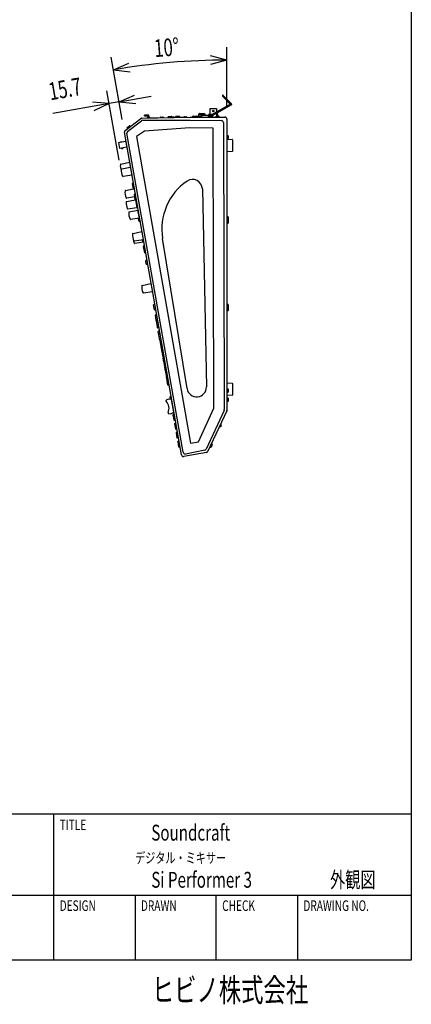
# Model space of a CAD drawing. Extents: x -1925 to 1975, y -1350 to 1325.
# Drawn here: x -727 to -125, y -1343 to 172 of the extents above; entities that cross this region are included whole.
import ezdxf
from ezdxf.enums import TextEntityAlignment as Align

# ---------------------------------------------------------------- set-up
doc = ezdxf.new("R2010")
doc.units = 0
doc.header["$LTSCALE"] = 50.8
doc.linetypes.add('STYLE_11', pattern=[0.5, 0.25, -0.05, 0.05, -0.05, 0.05, -0.05])
for name, color, linetype in [('DATA', 7, 'CONTINUOUS'), ('DIMNSIONS', 7, 'CONTINUOUS'), ('HIBINO-BASE', 7, 'CONTINUOUS')]:
    doc.layers.add(name, color=color, linetype=linetype)
doc.styles.get("Standard").update_dxf_attribs({"font": 'txt', "bigfont": 'BIGFONT.SHX'})

msp = doc.modelspace()

# ---------------------------------------------------------------- linework, layer by layer
at = {"layer": 'DATA', "color": 7, "linetype": 'CONTINUOUS'}
for p, q in [((-415.6, 54.4), (-415.5, 54.2)), ((-403.7, 42.2), (-415.5, 54.2)), ((-414.2, 55.5), (-401.4, 42.4)), ((-414.1, 52.8), (-414.1, 52.7)), ((-434.4, 26.3), (-434.4, 35.7)), ((-434.4, 35.7), (-424.9, 35.7)), ((-431.9, 26.3), (-402.7, 42.8)), ((-401.8, 41.2), (-430.5, 24.9)), ((-424.9, 35.7), (-424.9, 30.3)), ((-404.3, 42.8), (-404.3, 42.7)), ((-565.3, 1.6), (-541.3, 20.1)), ((-561.3, 0.4), (-540.3, 16.7)), ((-539.6, 20.7), (-465.3, 22.2)), ((-538.3, 17.4), (-465.3, 17.5)), ((-530, 25.2), (-535.6, 25.1)), ((-535.6, 24.3), (-535.6, 25.1)), ((-535.6, 24.3), (-530, 24.4)), ((-531.3, 20.9), (-531.2, 21.1)), ((-530.3, 21.7), (-527.7, 21.8)), ((-529.9, 20.9), (-530, 24.4)), ((-529.9, 21.1), (-511.4, 21.5)), ((-528.9, 24.3), (-528.9, 21.2)), ((-511.5, 21.2), (-511.4, 21.4)), ((-510.5, 22.1), (-507.9, 22.2)), ((-506.9, 21.5), (-506.9, 21.3)), ((-498.8, 21.5), (-498.9, 22.7)), ((-498.4, 23.3), (-493.9, 23.3)), ((-493.4, 22.9), (-493.3, 21.6)), ((-493.4, 22.5), (-491.1, 22.5)), ((-493.3, 21.9), (-474.8, 22.2)), ((-492.6, 21.9), (-492.6, 21.6)), ((-492.4, 21.9), (-491.8, 21.9)), ((-492.4, 21.9), (-492.4, 21.6)), ((-491.8, 21.9), (-491.8, 21.6)), ((-491.7, 21.6), (-491.7, 21.9)), ((-491.7, 21.6), (-491.7, 21.9)), ((-487.2, 22), (-487.3, 23)), ((-486.8, 23.5), (-482.3, 23.6)), ((-481.8, 23.1), (-481.7, 22.1)), ((-474.9, 22), (-474.8, 22.2)), ((-473.9, 22.8), (-471.3, 22.9)), ((-470.4, 22.3), (-470.3, 22.1)), ((-465.3, 22.2), (-411.7, 22.2)), ((-465.3, 17.5), (-417.1, 16.8)), ((-461.1, 22.2), (-461.1, 23.4)), ((-461.1, 23.4), (-455.6, 23.4)), ((-460.5, 23.9), (-456.1, 23.9)), ((-455.6, 23.4), (-455.6, 22.2)), ((-454.5, 23.2), (-453.5, 23.7)), ((-454.5, 22.2), (-454.5, 23.2)), ((-452.6, 23.7), (-453.5, 23.7)), ((-447.9, 23.7), (-452.6, 23.7)), ((-451.9, 23.7), (-451.9, 26.9)), ((-451.9, 26.9), (-442.5, 26.9)), ((-451.3, 26.9), (-451.3, 27.7)), ((-451.1, 27.9), (-443.2, 27.9)), ((-450.8, 22.2), (-450.8, 23.2)), ((-447.9, 25), (-437.5, 25)), ((-447.9, 24.9), (-447.9, 25)), ((-447.9, 24.9), (-447.9, 22.2)), ((-443, 27.7), (-443, 26.9)), ((-442.5, 26.9), (-442.5, 25)), ((-437.5, 25), (-437.5, 24.9)), ((-437.5, 24.9), (-437.5, 22.2)), ((-437.5, 22.4), (-436.9, 22.4)), ((-436.9, 25.9), (-436.5, 26.3)), ((-436.9, 22.2), (-436.9, 25.9)), ((-436.3, 26.3), (-436.5, 26.3)), ((-435.9, 26.3), (-436.3, 26.3)), ((-435.9, 26.3), (-435.3, 25.9)), ((-435.9, 26.3), (-434.1, 26.3)), ((-435.3, 25.9), (-434.1, 26.3)), ((-435.3, 22.2), (-435.3, 25.9)), ((-433.3, 26.3), (-434.1, 26.3)), ((-432.1, 25.9), (-433.3, 26.3)), ((-431.5, 26.3), (-433.3, 26.3)), ((-431.5, 26.3), (-432.1, 25.9)), ((-432.1, 22.2), (-432.1, 25.9)), ((-431.1, 26.3), (-431.5, 26.3)), ((-430.9, 26.3), (-431.1, 26.3)), ((-430.9, 26.3), (-430.5, 25.9)), ((-430.5, 22.2), (-430.5, 25.9)), ((-424.9, 28.1), (-424.9, 23)), ((-424.9, 27.9), (-424.2, 27.9)), ((-423.9, 27.7), (-424.9, 27.7)), ((-424.9, 26.9), (-423.4, 26.9)), ((-422.6, 23.7), (-424.9, 23.7)), ((-424.9, 23.3), (-424.4, 23.2)), ((-423.9, 27.7), (-423.9, 26.9)), ((-423.4, 26.9), (-423.4, 23.7)), ((-421.8, 23.7), (-422.6, 23.7)), ((-421.8, 23.7), (-420.8, 23.2)), ((-420.8, 22.2), (-420.8, 23.2)), ((-408.8, 19.2), (-408.8, -428.8)), ((-561.6, 4.5), (-562.3, 5.5)), ((-562.2, 6.2), (-558.7, 8.9)), ((-558, 8.8), (-557.2, 7.8)), ((-535.4, 0.7), (-547.9, -7.8)), ((-465.7, 5.7), (-535.4, 0.7)), ((-430, 5.2), (-465.7, 5.7)), ((-428.9, -425.5), (-430, 5.2)), ((-414, 14), (-412.8, -427.9)), ((-575.3, -16.8), (-564.5, -14.9)), ((-478.6, -497.6), (-566.2, -1.1)), ((-564.8, -13.4), (-564, -13.3)), ((-564.8, -13.4), (-562.6, -25.8)), ((-475.9, -493.6), (-562.5, -2.6)), ((-547.9, -7.8), (-464.7, -479.7)), ((-408.8, -5.9), (-407.5, -5.9)), ((-407.5, -11.4), (-408.8, -11.4)), ((-408.8, -11.6), (-400.5, -12.3)), ((-407, -6.4), (-407, -10.9)), ((-400, -12.8), (-400, -30.1)), ((-575.3, -16.8), (-573.7, -26.2)), ((-562.8, -24.3), (-573.7, -26.2)), ((-572.5, -15.6), (-570.5, -15.2)), ((-572.4, -16.3), (-572.5, -15.6)), ((-570.6, -26.4), (-570.7, -25.7)), ((-570.6, -26.4), (-568.6, -26.1)), ((-570.5, -15.2), (-570.4, -15.9)), ((-568.8, -25.4), (-568.6, -26.1)), ((-561.9, -25.6), (-562.6, -25.8)), ((-400.5, -30.6), (-408.8, -31.4)), ((-571.9, -50), (-558.5, -47.3)), ((-570.6, -57.5), (-560.3, -55.4)), ((-560.3, -55.4), (-557.2, -54.7)), ((-558.5, -47.3), (-558.5, -47.3)), ((-558.5, -47.3), (-555, -67.2)), ((-557.9, -50.6), (-557.5, -50.5)), ((-556.4, -56.4), (-556.9, -56.5)), ((-556.6, -58), (-556.2, -58)), ((-558.1, -67.7), (-568.5, -69.3)), ((-555, -67.2), (-558.1, -67.7)), ((-555.1, -63.9), (-555.5, -63.9)), ((-564.8, -90.6), (-553.1, -88.2)), ((-554.4, -80.7), (-553.1, -88.1)), ((-554.4, -88.5), (-554.4, -88.5)), ((-552.3, -79.8), (-554, -80.1)), ((-552.6, -88.5), (-550.8, -88.2)), ((-551.3, -88.2), (-549.9, -96.2)), ((-446.4, -88.4), (-440.2, -393)), ((-563, -107.6), (-549.5, -104.9)), ((-550.9, -100.7), (-562.7, -102.4)), ((-551.5, -97.1), (-550.2, -104.4)), ((-549.4, -96.2), (-551.1, -96.5)), ((-550.7, -91.2), (-550.3, -91.1)), ((-549.7, -104.8), (-547.9, -104.5)), ((-549.5, -104.9), (-547.3, -117.4)), ((-547.3, -117.4), (-560.9, -119.4)), ((-558.9, -123.7), (-545.5, -121)), ((-549, -108.2), (-547.3, -107.9)), ((-546.3, -113.8), (-547.9, -114.1)), ((-543.3, -133.5), (-545.5, -121)), ((-543.3, -133.5), (-556.8, -135.5)), ((-545.1, -133.7), (-544.4, -137.6)), ((-544.9, -124.3), (-544.5, -124.2)), ((-543.8, -130.4), (-543.4, -130.3)), ((-408.8, -131), (-407.5, -131)), ((-408.8, -135.9), (-407.5, -135.9)), ((-407, -131.5), (-407, -140.9)), ((-543.8, -138), (-542.1, -137.7)), ((-407.5, -141.4), (-408.8, -141.4)), ((-553.1, -156.7), (-539.7, -154)), ((-537.5, -166.5), (-551, -168.5)), ((-539.7, -154), (-537.5, -166.5)), ((-539.1, -157.3), (-538.7, -157.2)), ((-537.6, -163.1), (-538.1, -163.2)), ((-470, -395.7), (-507.7, -164.6)), ((-536.8, -170.4), (-550.3, -172.4)), ((-539.3, -166.7), (-539, -168.1)), ((-538.4, -168.5), (-536.7, -168.2)), ((-537.5, -176.7), (-535.7, -186.9)), ((-537.3, -176.3), (-535.3, -176)), ((-536.8, -170.4), (-537.1, -168.3)), ((-533.4, -186.8), (-535.4, -187.2)), ((-532.7, -204.1), (-533.6, -198.7)), ((-533.5, -199.4), (-533.5, -199.4)), ((-531.5, -198), (-533.4, -198.4)), ((-531.5, -198.1), (-533.4, -198.4)), ((-533.4, -198.4), (-533.4, -198.4)), ((-532.3, -204.3), (-530.4, -204)), ((-539, -236.7), (-525.6, -234)), ((-525.6, -234), (-523.4, -246.5)), ((-524.8, -235.9), (-525.2, -236)), ((-523.4, -246.5), (-536.9, -248.5)), ((-523.3, -244.3), (-523.7, -244.4)), ((-520.3, -274.3), (-521.6, -266.9)), ((-519.5, -266), (-521.2, -266.3)), ((-408.8, -265.9), (-407.5, -265.9)), ((-407.5, -271.4), (-408.8, -271.4)), ((-407, -266.4), (-407, -275.5)), ((-518, -274.4), (-519.7, -274.7)), ((-517.5, -290.2), (-518.8, -282.6)), ((-516.7, -281.7), (-518.4, -282)), ((-407.5, -276), (-408.8, -276)), ((-517.2, -291.9), (-517.5, -290.2)), ((-517.2, -289.9), (-515.3, -289.5)), ((-515.7, -300.3), (-517.2, -291.9)), ((-515.4, -301.9), (-515.7, -300.3)), ((-513.2, -301.8), (-515.1, -302.2)), ((-512, -321.1), (-514.4, -307.8)), ((-512.3, -307), (-514, -307.3)), ((-513.5, -310.9), (-511.6, -310.5)), ((-512, -321.6), (-508.7, -340.1)), ((-509.8, -321), (-511.7, -321.3)), ((-510.8, -326.2), (-508.9, -325.9)), ((-508.4, -341.9), (-507.4, -347.2)), ((-508.3, -340.3), (-506.4, -340)), ((-506.2, -341.2), (-508.1, -341.5)), ((-507.1, -347.4), (-505.2, -347.1)), ((-505, -348.3), (-506.9, -348.6)), ((-507.1, -348.9), (-506.2, -354.3)), ((-505.9, -356), (-504.9, -361.4)), ((-505.8, -354.5), (-503.9, -354.2)), ((-503.7, -355.4), (-505.6, -355.7)), ((-504.6, -361.6), (-502.7, -361.3)), ((-504.6, -363.1), (-503.7, -368.4)), ((-502.5, -362.4), (-504.4, -362.8)), ((-503.4, -370.2), (-502.4, -375.5)), ((-503.3, -368.7), (-501.4, -368.4)), ((-501.2, -369.5), (-503.1, -369.9)), ((-502.1, -375.8), (-500.2, -375.4)), ((-502.1, -377.3), (-501.2, -382.6)), ((-500, -376.6), (-501.9, -377)), ((-500.9, -384.4), (-499.9, -389.7)), ((-500.8, -382.9), (-498.9, -382.5)), ((-498.7, -383.7), (-500.6, -384.1)), ((-499.6, -390), (-497.7, -389.6)), ((-408.8, -386.6), (-400.5, -387.4)), ((-400, -387.9), (-400, -405.2)), ((-400, -390), (-400, -390)), ((-496.6, -408.7), (-496, -412.2)), ((-494.5, -407.8), (-496.2, -408.1)), ((-408.8, -395.9), (-407.5, -395.9)), ((-407.5, -401.4), (-408.8, -401.4)), ((-400.5, -405.7), (-408.8, -406.4)), ((-407, -396.4), (-407, -400.9)), ((-498.8, -412), (-502, -413.5)), ((-493.8, -412.4), (-498.8, -412)), ((-490.3, -432.1), (-493.8, -412.4)), ((-493.2, -415.2), (-493.3, -415.2)), ((-408.8, -410), (-407.5, -410)), ((-407.5, -415.5), (-408.8, -415.5)), ((-407, -410.5), (-407, -415)), ((-498.4, -433.8), (-494.8, -434.2)), ((-494.8, -434.2), (-490.3, -432.1)), ((-491.7, -436.3), (-490.4, -443.6)), ((-489.6, -435.4), (-491.3, -435.7)), ((-490.7, -430), (-490.6, -430)), ((-452.5, -477.3), (-428.9, -425.5)), ((-413.1, -429.1), (-440.4, -489)), ((-409, -430), (-438, -492.1)), ((-489.9, -444), (-488.1, -443.7)), ((-489.3, -450), (-488, -457.4)), ((-487.2, -449.2), (-488.9, -449.5)), ((-418.2, -454.2), (-420.3, -454.2)), ((-418.2, -449.7), (-418.2, -454.2)), ((-487.4, -457.8), (-485.7, -457.5)), ((-486.9, -463.8), (-485.6, -471.2)), ((-484.7, -462.9), (-486.5, -463.2)), ((-485, -471.6), (-483.3, -471.3)), ((-484.4, -477.6), (-483.1, -485)), ((-482.3, -476.7), (-484, -477)), ((-464.7, -479.7), (-452.5, -477.3)), ((-431.2, -481.6), (-433.1, -485.7)), ((-432.5, -480.4), (-431.4, -481)), ((-482.6, -485.4), (-480.8, -485.1)), ((-440.1, -493.8), (-475.2, -500)), ((-442.7, -490.5), (-472.6, -496.3)), ((-433.7, -486), (-434.9, -485.4))]:
    msp.add_line(p, q, dxfattribs=at)
at = {"layer": 'DATA', "color": 7, "linetype": 'STYLE_11'}
for p in [(-409, -430), (-408.8, -428.8)]:
    msp.add_line(p, (-408.8, -429.4), dxfattribs=at)
at = {"layer": 'DATA', "color": 7, "linetype": 'CONTINUOUS'}
for centre, radius in [((-429.6, 31.5), 0.99), ((-433.7, 24.2), 1)]:
    msp.add_circle(centre, radius, dxfattribs=at)
for centre, radius, start, end in [((-414.8, 54.8), 0.93, 44.4433, 209.4433), ((-402.2, 42), 0.93, 299.4433, 119.4433), ((-539.5, 17.8), 2.93, 91.1315, 127.6518), ((-538.3, 14), 3.37, 90.1237, 127.6518), ((-530.3, 20.7), 1, 90.7757, 160.5749), ((-529.9, 24.2), 0.988, 0.4226, 91.6756), ((-527.7, 20.8), 1, 24.7097, 91.4873), ((-510.5, 21.1), 1, 90.7757, 160.5749), ((-507.9, 21.2), 1, 22.0947, 91.4873), ((-506.9, 20.2), 1.55, 47.7749, 97.2108), ((-498.4, 22.8), 0.5, 91.1315, 181.1315), ((-493.9, 22.8), 0.5, 1.1315, 91.1315), ((-492.6, 68.3), 46.5, 271.0696, 271.1677), ((-491.1, 21.5), 1, 24.7097, 91.4874), ((-486.8, 23), 0.5, 91.1315, 181.1315), ((-482.3, 23.1), 0.5, 1.1315, 91.1315), ((-473.9, 21.8), 1, 88.0632, 160.5749), ((-471.3, 21.9), 1, 21.6881, 91.4875), ((-460.6, 23.4), 0.5, 90, 180), ((-456.1, 23.4), 0.5, 0, 90), ((-452.6, 20.5), 3.27, 55.9353, 124.1335), ((-451.1, 27.7), 0.25, 90, 180), ((-447.5, 12.6), 11.1, 92.1675, 107.6529), ((-443.2, 27.7), 0.25, 0, 90), ((-424.6, 19.1), 3.84, 51.8638, 128.1362), ((-422.6, 20.5), 3.25, 55.6169, 124.3831), ((-424.2, 27.7), 0.25, 0, 90), ((-417.1, 13.6), 3.15, 6.2651, 89.897), ((-411.7, 19.2), 2.94, 359.6495, 90.3505), ((-563.3, -0.6), 2.95, 133.4785, 190.0925), ((-559.4, -2), 3.14, 127.6518, 190), ((-561.9, 5.8), 0.5, 127.6518, 217.6518), ((-558.4, 8.5), 0.5, 37.6518, 127.6518), ((-407.5, -6.4), 0.5, 0, 90), ((-407.5, -10.9), 0.5, 270, 0), ((-400.5, -12.8), 0.5, 0, 85), ((-400.5, -30.1), 0.5, 275, 0), ((-554.6, -53.1), 18.1, 172.4076, 202.0273), ((-571.8, -50.8), 0.75, 101.5, 172.4076), ((-553.3, -60.5), 18.1, 172.4076, 207.5914), ((-570.4, -58.2), 0.75, 101.5001, 172.4076), ((-568.6, -68.5), 0.75, 207.5914, 278.4997), ((-461.4, -88.7), 15, 1.0922, 124.4013), ((-564.6, -91.3), 0.75, 101.5004, 172.4086), ((-553.9, -80.6), 0.5, 100, 190), ((-552.6, -88), 0.5, 190, 280), ((-419.4, -150.2), 89.5, 124.3181, 189.2665), ((-547.4, -93.6), 18.1, 172.4086, 207.5914), ((-562.8, -101.7), 0.75, 207.5914, 278.4997), ((-551.1, -97), 0.5, 100, 190), ((-549.8, -104.4), 0.5, 190, 280), ((-545.6, -110.7), 18.1, 172.4077, 207.5924), ((-562.8, -108.4), 0.75, 101.4997, 172.4077), ((-561, -118.7), 0.75, 207.5924, 278.5), ((-541.6, -126.7), 18.1, 172.4076, 207.5925), ((-558.8, -124.4), 0.75, 101.5, 172.4076), ((-556.9, -134.8), 0.75, 207.5925, 278.5), ((-407.5, -131.5), 0.5, 0, 90), ((-407.5, -136.4), 0.5, 0, 90), ((-543.9, -137.5), 0.5, 190, 280), ((-407.5, -140.9), 0.5, 270, 0), ((-535.8, -159.7), 18.1, 172.4076, 207.5924), ((-553, -157.4), 0.75, 100.0917, 172.4076), ((-535.1, -163.6), 18.1, 183.717, 207.5924), ((-551.1, -167.7), 0.75, 207.5924, 278.5), ((-550.4, -171.6), 0.75, 207.5924, 278.5), ((-538.5, -168), 0.5, 190, 280), ((-537.2, -176.6), 0.3, 100, 190), ((-535.4, -186.9), 0.3, 190, 280), ((-533.3, -198.7), 0.3, 100, 190), ((-533.3, -198.7), 0.3, 100, 190), ((-532.4, -204), 0.3, 190, 280), ((-521.7, -239.7), 18.1, 172.4076, 207.5924), ((-538.8, -237.4), 0.75, 101.5, 172.4076), ((-537, -247.7), 0.75, 207.5924, 278.5), ((-521.1, -266.8), 0.5, 100, 190), ((-407.5, -266.4), 0.5, 0, 90), ((-407.5, -270.9), 0.5, 270, 0), ((-519.8, -274.2), 0.5, 190, 280), ((-518.3, -282.5), 0.5, 100, 190), ((-407.5, -275.5), 0.5, 270, 0), ((-517.2, -290.2), 0.3, 100, 190), ((-515.1, -301.9), 0.3, 190, 280), ((-513.9, -307.7), 0.5, 100, 190), ((-513.5, -311.2), 0.3, 100, 190), ((-511.8, -321), 0.3, 190, 280), ((-511.5, -321.5), 0.5, 150.8201, 190), ((-510.8, -326.5), 0.3, 100, 190), ((-508.4, -340), 0.3, 190, 280), ((-508.1, -341.8), 0.3, 100, 190), ((-507.1, -347.1), 0.3, 190, 280), ((-506.8, -348.9), 0.3, 100, 190), ((-505.9, -354.2), 0.3, 190, 280), ((-505.6, -356), 0.3, 100, 190), ((-504.6, -361.3), 0.3, 190, 280), ((-504.3, -363.1), 0.3, 100, 190), ((-503.4, -368.4), 0.3, 190, 280), ((-503.1, -370.2), 0.3, 100, 190), ((-502.1, -375.5), 0.3, 190, 280), ((-501.8, -377.3), 0.3, 100, 190), ((-500.9, -382.6), 0.3, 190, 280), ((-500.6, -384.4), 0.3, 100, 190), ((-499.6, -389.7), 0.3, 190, 280), ((-455.2, -393.3), 15, 189.1623, 1.3737), ((-400.5, -387.9), 0.5, 0, 85), ((-496.1, -408.6), 0.5, 100, 190), ((-407.5, -396.4), 0.5, 0, 90), ((-407.5, -400.9), 0.5, 270, 0), ((-400.5, -405.2), 0.5, 275, 0), ((-501.6, -414.4), 1, 115, 225.5523), ((-512.8, -425.9), 15.1, 334.4477, 45.5523), ((-407.5, -410.5), 0.5, 0, 90), ((-407.5, -415), 0.5, 270, 0), ((-498.3, -432.9), 1, 154.4477, 265), ((-491.2, -436.2), 0.5, 100, 190), ((-416, -427.7), 3.15, 334.3803, 357.84), ((-411.7, -428.8), 2.95, 334.9928, 0.0072), ((-489.9, -443.6), 0.5, 190, 280), ((-488.8, -450), 0.5, 100, 190), ((-487.5, -457.3), 0.5, 190, 280), ((-486.4, -463.7), 0.5, 100, 190), ((-485.1, -471.1), 0.5, 190, 280), ((-484, -477.5), 0.5, 100, 190), ((-431.6, -481.4), 0.5, 335, 65), ((-482.7, -484.9), 0.5, 190, 280), ((-475.7, -497.1), 2.94, 189.6498, 280.3501), ((-472.8, -493.1), 3.19, 188.1991, 272.4114), ((-443.2, -487.3), 3.25, 278.5243, 328.8654), ((-440.7, -490.9), 2.95, 279.9491, 335.051), ((-433.5, -485.5), 0.5, 245, 335)]:
    msp.add_arc(centre, radius, start, end, dxfattribs=at)
at = {"layer": 'DIMNSIONS', "color": 7, "linetype": 'CONTINUOUS'}
for p, q in [((-408.8, 39.2), (-408.8, 130)), ((-569.7, 18.6), (-586.6, 114.4)), ((-408.8, 110), (-433.8, 116.7)), ((-408.8, 110), (-433.8, 103.3)), ((-583.1, 94.7), (-559.4, 105.3)), ((-583.1, 94.7), (-557.3, 92)), ((-574.5, -43.9), (-593.3, 62.7)), ((-569.7, 18.6), (-577.9, 65.4)), ((-574.4, 45.7), (-589.9, 43)), ((-574.4, 45.7), (-550.8, 56.2)), ((-574.4, 45.7), (-525.2, 54.4)), ((-574.4, 45.7), (-548.7, 43)), ((-589.9, 43), (-676.7, 27.7)), ((-589.9, 43), (-615.7, 45.2)), ((-589.9, 43), (-613.3, 32))]:
    msp.add_line(p, q, dxfattribs=at)
msp.add_arc((-408.8, -893.9), 1003.9, 90, 100, dxfattribs=at)
at = {"layer": 'HIBINO-BASE', "color": 7, "linetype": 'CONTINUOUS'}
for p, q in [((-125, 1325), (-125, -1275)), ((-1025, -1050), (-125, -1050)), ((-675, -1275), (-675, -1050)), ((-1025, -1175), (-125, -1175)), ((-550, -1175), (-550, -1275)), ((-425, -1275), (-425, -1175)), ((-300, -1175), (-300, -1275)), ((-125, -1275), (-1925, -1275))]:
    msp.add_line(p, q, dxfattribs=at)

# ---------------------------------------------------------------- texts
at = {"layer": 'DATA', "color": 7, "width": 0.7}
for s, height, p in [('Soundcraft', 24.43, (-525, -1066.8)), ('デジタル・ミキサー', 16.29, (-550, -1109.7)), ('外観図', 24.43, (-250, -1139.3)), ('Si Performer 3', 24.433, (-525, -1139.3))]:
    msp.add_text(s, height=height, dxfattribs=at).set_placement(p, align=Align.TOP_LEFT)
at = {"layer": 'DIMNSIONS', "color": 7, "width": 0.7}
for s, rotation, p in [('10°', 4.2819, (-521.7, 141.5)), ('15.7', 10, (-685, 74.7))]:
    msp.add_text(s, height=27.15, rotation=rotation, dxfattribs=at).set_placement(p, align=Align.TOP_LEFT)
at = {"layer": 'HIBINO-BASE', "color": 7, "width": 0.7}
for s, height, p in [('TITLE', 16.29, (-666, -1058.8)), ('DESIGN', 16.29, (-666, -1183.2)), ('DRAWN', 16.29, (-541, -1183.2)), ('CHECK', 16.29, (-416, -1183.2)), ('DRAWING NO.', 16.288, (-291, -1183.2)), ('ヒビノ株式会社', 36, (-524.3, -1303.1))]:
    msp.add_text(s, height=height, dxfattribs=at).set_placement(p, align=Align.TOP_LEFT)

doc.saveas('drawing.dxf')
